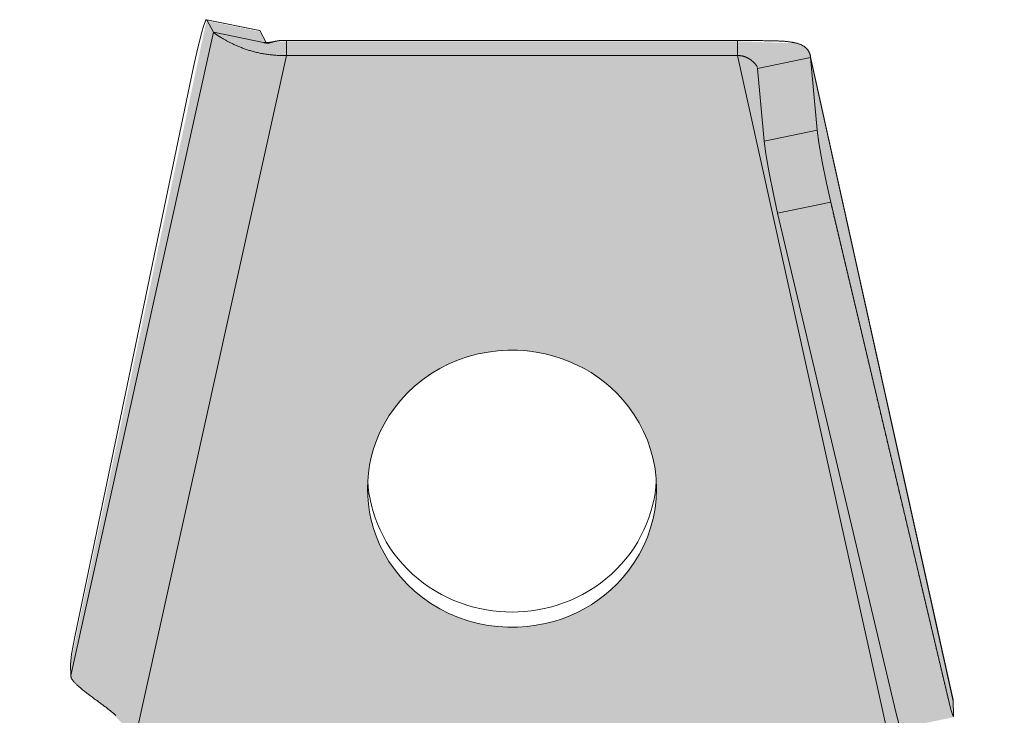
# Model space of a CAD drawing. Units: millimetres. Extents: x -25517 to 42914, y -52366 to -27366.
# Drawn here: x -22324 to -22269, y -30198 to -30159 of the extents above; entities that cross this region are included whole.
import ezdxf

# ---------------------------------------------------------------- set-up
doc = ezdxf.new("R2010")
doc.units = ezdxf.units.MM
doc.header["$LTSCALE"] = 0.01
doc.linetypes.add('AUSGEZOGEN', pattern=[0])
doc.linetypes.add('MegaCAD_LTYPE2', pattern=[2, 1, -1])
for name, color, linetype in [('Conn retino', 8, 'Continuous'), ('Layer20', 7, 'Continuous'), ('Layer22', 7, 'Continuous')]:
    doc.layers.add(name, color=color, linetype=linetype)
doc.layers.add('Connettore Tecnaria', color=7, linetype='Continuous', lineweight=15)

# ---------------------------------------------------------------- blocks, each defined once
blk = doc.blocks.new('*U180')
at = {"layer": 'Conn retino'}
h = blk.add_hatch(color=256, dxfattribs=at)
edge = h.paths.add_edge_path()
edge.add_line((-27.25, 0), (-11.695, -0.008))
edge.add_arc((-11.693, 4.485), 4.493, 269.9711, 307.5289)
edge.add_arc((-11.701, 4.496), 4.507, 307.5289, 344.971)
edge.add_line((-7.348, 3.327), (-6.833, 5.251))
edge.add_arc((-5.867, 4.992), 1, 125.6226, 165, ccw=False)
edge.add_arc((-5.868, 4.994), 0.998, 96.5031, 125.6226, ccw=False)
edge.add_line((-5.981, 5.985), (-5.867, 5.992))
edge.add_line((-5.867, 5.992), (5.867, 5.992))
edge.add_line((5.867, 5.992), (5.949, 5.989))
edge.add_arc((5.916, 5.121), 0.869, 49.8976, 87.8616, ccw=False)
edge.add_arc((5.715, 4.882), 1.182, 22.244, 49.8976, ccw=False)
edge.add_line((6.808, 5.329), (7.348, 3.327))
edge.add_arc((11.715, 4.506), 4.523, 195.0988, 232.4013)
edge.add_arc((11.686, 4.468), 4.475, 232.4013, 269.9866)
edge.add_line((11.685, -0.007), (27.25, -0.007))
edge.add_line((27.25, -0.007), (27.25, 56.41))
edge.add_arc((25.889, 56.41), 1.361, 359.9999, 396.9611)
edge.add_arc((25.727, 56.287), 1.564, 36.9611, 73.2745)
edge.add_line((26.177, 57.785), (26.011, 57.827))
edge.add_line((26.011, 57.827), (23.544, 58.245))
edge.add_arc((24.089, 61.462), 3.263, 220.9246, 260.3956, ccw=False)
edge.add_arc((23.854, 61.258), 2.952, 188.0062, 220.9246, ccw=False)
edge.add_arc((22.203, 61.026), 1.285, 140.3044, 188.0062, ccw=False)
edge.add_arc((20.432, 62.496), 1.016, 320.3044, 340.7405)
edge.add_line((21.391, 62.161), (21.495, 61.898))
edge.add_line((21.495, 61.898), (24.433, 62.506))
edge.add_line((24.433, 62.506), (24.424, 63.347))
edge.add_line((24.424, 63.347), (24.42, 63.389))
edge.add_line((24.42, 63.389), (24.419, 63.398))
edge.add_line((24.419, 63.398), (16.506, 99.13))
edge.add_arc((15.785, 98.97), 0.738, 12.488, 48.4109)
edge.add_arc((15.417, 98.555), 1.293, 48.4109, 88.9378)
edge.add_line((15.441, 99.848), (12.478, 99.944))
edge.add_line((12.478, 99.944), (-12.497, 99.944))
edge.add_line((-12.497, 99.944), (-12.935, 99.92))
edge.add_line((-12.935, 99.92), (-13.601, 99.827))
edge.add_line((-13.601, 99.827), (-13.972, 100.489))
edge.add_line((-13.972, 100.489), (-16.913, 101.089))
edge.add_line((-16.913, 101.089), (-24.428, 65.568))
edge.add_line((-24.428, 65.568), (-24.419, 64.722))
edge.add_line((-24.419, 64.722), (-24.342, 64.537))
edge.add_line((-24.342, 64.537), (-23.773, 63.974))
edge.add_line((-23.773, 63.974), (-22.108, 62.706))
edge.add_line((-22.108, 62.706), (-21.413, 61.995))
edge.add_line((-21.413, 61.995), (-20.939, 60.849))
edge.add_line((-20.939, 60.849), (-21.16, 59.921))
edge.add_line((-21.16, 59.921), (-21.747, 59.192))
edge.add_line((-21.747, 59.192), (-22.473, 58.627))
edge.add_line((-22.473, 58.627), (-23.544, 58.245))
edge.add_line((-23.544, 58.245), (-26.01, 57.827))
edge.add_line((-26.01, 57.827), (-26.617, 57.578))
edge.add_line((-26.617, 57.578), (-26.977, 57.228))
edge.add_line((-26.977, 57.228), (-27.197, 56.767))
edge.add_line((-27.197, 56.767), (-27.25, 56.41))
edge.add_line((-27.25, 56.41), (-27.25, 0))
h.paths.add_polyline_path([(-8, 75.165), (-7.988, 74.743), (-7.95, 74.31), (-7.885, 73.866), (-7.789, 73.415), (-7.663, 72.959), (-7.502, 72.499), (-7.307, 72.04), (-7.077, 71.585), (-6.81, 71.137), (-6.507, 70.699), (-6.169, 70.277), (-5.796, 69.873), (-5.39, 69.492), (-4.953, 69.136), (-4.489, 68.81), (-4, 68.516), (-3.49, 68.257), (-2.964, 68.034), (-2.425, 67.849), (-1.878, 67.702), (-1.327, 67.594), (-0.776, 67.524), (-0.23, 67.491), (0.308, 67.493), (0.834, 67.529), (1.346, 67.597), (1.84, 67.693), (2.316, 67.816), (2.771, 67.963), (3.203, 68.13), (3.613, 68.315), (4, 68.516), (4.375, 68.737), (4.747, 68.985), (5.114, 69.261), (5.474, 69.566), (5.822, 69.9), (6.157, 70.263), (6.473, 70.654), (6.769, 71.073), (7.04, 71.519), (7.284, 71.989), (7.496, 72.482), (7.673, 72.994), (7.815, 73.522), (7.917, 74.062), (7.979, 74.612), (8, 75.165), (7.979, 75.718), (7.917, 76.267), (7.815, 76.808), (7.673, 77.336), (7.496, 77.848), (7.284, 78.34), (7.04, 78.811), (6.769, 79.256), (6.473, 79.676), (6.157, 80.067), (5.822, 80.43), (5.474, 80.764), (5.114, 81.069), (4.747, 81.345), (4.375, 81.593), (4, 81.814), (3.613, 82.015), (3.203, 82.2), (2.771, 82.367), (2.316, 82.514), (1.84, 82.636), (1.346, 82.733), (0.834, 82.8), (0.308, 82.837), (-0.23, 82.839), (-0.776, 82.806), (-1.327, 82.736), (-1.878, 82.628), (-2.425, 82.481), (-2.964, 82.296), (-3.49, 82.073), (-4, 81.814), (-4.489, 81.52), (-4.953, 81.194), (-5.39, 80.838), (-5.796, 80.457), (-6.169, 80.053), (-6.507, 79.63), (-6.81, 79.193), (-7.077, 78.745), (-7.307, 78.29), (-7.502, 77.831), (-7.663, 77.371), (-7.789, 76.915), (-7.885, 76.463), (-7.95, 76.02), (-7.988, 75.587)], flags=16)
h.paths.add_polyline_path([(-8, 31.98), (-7.988, 31.558), (-7.95, 31.125), (-7.885, 30.681), (-7.789, 30.23), (-7.663, 29.773), (-7.502, 29.314), (-7.307, 28.855), (-7.077, 28.4), (-6.81, 27.951), (-6.507, 27.514), (-6.169, 27.092), (-5.796, 26.688), (-5.39, 26.306), (-4.953, 25.951), (-4.489, 25.625), (-4, 25.331), (-3.49, 25.072), (-2.964, 24.849), (-2.425, 24.664), (-1.878, 24.517), (-1.327, 24.409), (-0.776, 24.339), (-0.23, 24.306), (0.308, 24.308), (0.834, 24.344), (1.346, 24.412), (1.84, 24.508), (2.316, 24.631), (2.771, 24.778), (3.203, 24.945), (3.613, 25.13), (4, 25.331), (4.375, 25.552), (4.747, 25.8), (5.114, 26.076), (5.474, 26.381), (5.822, 26.715), (6.157, 27.077), (6.473, 27.469), (6.769, 27.888), (7.04, 28.334), (7.284, 28.804), (7.496, 29.297), (7.673, 29.809), (7.815, 30.337), (7.917, 30.877), (7.979, 31.426), (8, 31.98), (7.979, 32.533), (7.917, 33.082), (7.815, 33.623), (7.673, 34.151), (7.496, 34.663), (7.284, 35.155), (7.04, 35.626), (6.769, 36.071), (6.473, 36.491), (6.157, 36.882), (5.822, 37.245), (5.474, 37.579), (5.114, 37.883), (4.747, 38.16), (4.375, 38.408), (4, 38.629), (3.613, 38.829), (3.203, 39.015), (2.771, 39.182), (2.316, 39.328), (1.84, 39.451), (1.346, 39.548), (0.834, 39.615), (0.308, 39.651), (-0.23, 39.654), (-0.776, 39.621), (-1.327, 39.551), (-1.878, 39.443), (-2.425, 39.296), (-2.964, 39.111), (-3.49, 38.888), (-4, 38.629), (-4.489, 38.335), (-4.953, 38.008), (-5.39, 37.653), (-5.796, 37.272), (-6.169, 36.868), (-6.507, 36.445), (-6.81, 36.008), (-7.077, 35.56), (-7.307, 35.104), (-7.502, 34.645), (-7.663, 34.186), (-7.789, 33.729), (-7.885, 33.278), (-7.95, 32.835), (-7.988, 32.402)], flags=16)
at = {"layer": 'Layer20', "linetype": 'AUSGEZOGEN', "lineweight": 0}
for p, q in [((-13.975, 100.547), (-16.91, 101.145)), ((-16.529, 100.453), (-16.899, 101.136)), ((-13.61, 99.883), (-13.965, 100.537)), ((12.478, 100), (-12.478, 100)), ((12.478, 99.157), (-12.478, 99.157)), ((24.415, 63.478), (16.511, 99.161)), ((16.899, 95.022), (16.529, 99.047)), ((-17.639, 98.445), (-24.195, 66.962)), ((13.965, 94.423), (13.595, 98.448)), ((24.195, 63.317), (17.639, 91.032)), ((21.26, 62.719), (14.704, 90.434)), ((-24.442, 65.42), (-24.424, 64.809)), ((24.424, 63.403), (24.442, 62.63))]:
    blk.add_line(p, q, dxfattribs=at)
for points in [[(-16.899, 101.136), (-16.913, 101.146), (-16.933, 101.131), (-16.958, 101.089), (-16.99, 101.018), (-17.07, 100.789), (-17.17, 100.447), (-17.405, 99.507), (-17.639, 98.445)], [(-12.478, 99.157), (-12.544, 99.157), (-12.609, 99.158), (-12.675, 99.159), (-12.741, 99.16), (-12.807, 99.162), (-12.872, 99.164), (-12.938, 99.167), (-13.003, 99.17), (-13.069, 99.173), (-13.134, 99.178), (-13.199, 99.183), (-13.263, 99.189), (-13.328, 99.195), (-13.392, 99.202), (-13.456, 99.21), (-13.52, 99.218), (-13.584, 99.227), (-13.647, 99.237), (-13.71, 99.247), (-13.772, 99.258), (-13.834, 99.269), (-13.896, 99.281), (-13.958, 99.294), (-14.019, 99.307), (-14.079, 99.321), (-14.139, 99.335), (-14.199, 99.35), (-14.258, 99.365), (-14.316, 99.38), (-14.374, 99.396), (-14.432, 99.413), (-14.488, 99.43), (-14.545, 99.447), (-14.601, 99.465), (-14.656, 99.482), (-14.71, 99.501), (-14.764, 99.519), (-14.818, 99.538), (-14.87, 99.557), (-14.922, 99.576), (-14.974, 99.596), (-15.024, 99.616), (-15.074, 99.636), (-15.124, 99.656), (-15.172, 99.676), (-15.22, 99.696), (-15.267, 99.716), (-15.314, 99.737), (-15.359, 99.758), (-15.404, 99.778), (-15.448, 99.799), (-15.492, 99.819), (-15.534, 99.84), (-15.576, 99.861), (-15.617, 99.881), (-15.657, 99.902), (-15.696, 99.922), (-15.735, 99.942), (-15.772, 99.962), (-15.809, 99.982), (-15.845, 100.002), (-15.88, 100.022), (-15.914, 100.041), (-15.948, 100.06), (-15.98, 100.079), (-16.012, 100.098), (-16.043, 100.116), (-16.072, 100.134), (-16.101, 100.152), (-16.129, 100.169), (-16.156, 100.186), (-16.182, 100.202), (-16.208, 100.219), (-16.232, 100.234), (-16.255, 100.249), (-16.278, 100.264), (-16.299, 100.278), (-16.32, 100.292), (-16.339, 100.305), (-16.358, 100.318), (-16.376, 100.33), (-16.393, 100.342), (-16.409, 100.353), (-16.424, 100.364), (-16.438, 100.374), (-16.452, 100.383), (-16.464, 100.392), (-16.475, 100.4), (-16.485, 100.408), (-16.494, 100.415), (-16.501, 100.422), (-16.508, 100.429), (-16.514, 100.435), (-16.519, 100.441), (-16.524, 100.447), (-16.529, 100.453)], [(-13.965, 100.537), (-13.97, 100.544), (-13.975, 100.547)], [(-13.112, 99.942), (-13.122, 99.94), (-13.131, 99.938), (-13.14, 99.936), (-13.149, 99.934), (-13.158, 99.932), (-13.167, 99.93), (-13.176, 99.928), (-13.185, 99.926), (-13.194, 99.925), (-13.203, 99.923), (-13.212, 99.921), (-13.221, 99.919), (-13.23, 99.918), (-13.239, 99.916), (-13.248, 99.914), (-13.258, 99.913), (-13.267, 99.911), (-13.277, 99.91), (-13.286, 99.908), (-13.296, 99.906), (-13.306, 99.905), (-13.317, 99.903), (-13.327, 99.902), (-13.338, 99.9), (-13.349, 99.899), (-13.359, 99.898), (-13.371, 99.896), (-13.382, 99.895), (-13.393, 99.894), (-13.404, 99.893), (-13.416, 99.891), (-13.428, 99.89), (-13.439, 99.889), (-13.451, 99.888), (-13.463, 99.887), (-13.475, 99.887), (-13.487, 99.886), (-13.5, 99.885), (-13.512, 99.885), (-13.524, 99.884), (-13.536, 99.884), (-13.548, 99.883), (-13.56, 99.883), (-13.572, 99.883), (-13.584, 99.883), (-13.596, 99.883), (-13.607, 99.883), (-13.618, 99.883), (-13.629, 99.883), (-13.639, 99.883), (-13.649, 99.883), (-13.658, 99.884), (-13.667, 99.884), (-13.675, 99.885), (-13.683, 99.885), (-13.69, 99.885), (-13.697, 99.886), (-13.703, 99.886), (-13.709, 99.886), (-13.715, 99.887), (-13.72, 99.887), (-13.725, 99.887), (-13.729, 99.888), (-13.733, 99.888), (-13.737, 99.888), (-13.74, 99.888), (-13.743, 99.889), (-13.746, 99.889), (-13.748, 99.889), (-13.751, 99.889), (-13.753, 99.889), (-13.755, 99.889), (-13.756, 99.889), (-13.757, 99.889), (-13.759, 99.889), (-13.759, 99.889), (-13.76, 99.889), (-13.761, 99.889), (-13.761, 99.888), (-13.761, 99.888)], [(-12.478, 100), (-12.487, 100), (-12.497, 100), (-12.507, 100), (-12.516, 100), (-12.526, 100), (-12.535, 100), (-12.545, 100), (-12.555, 100), (-12.564, 100), (-12.574, 100), (-12.583, 100), (-12.593, 100), (-12.602, 100), (-12.612, 100), (-12.622, 100), (-12.631, 100), (-12.641, 100), (-12.65, 100), (-12.66, 100), (-12.669, 100), (-12.678, 100), (-12.688, 99.999), (-12.697, 99.999), (-12.707, 99.999), (-12.716, 99.998), (-12.725, 99.998), (-12.735, 99.997), (-12.744, 99.997), (-12.753, 99.996), (-12.762, 99.996), (-12.771, 99.995), (-12.781, 99.994), (-12.79, 99.994), (-12.799, 99.993), (-12.808, 99.992), (-12.817, 99.991), (-12.826, 99.99), (-12.835, 99.989), (-12.844, 99.988), (-12.853, 99.988), (-12.861, 99.986), (-12.87, 99.985), (-12.879, 99.984), (-12.888, 99.983), (-12.896, 99.982), (-12.905, 99.981), (-12.914, 99.98), (-12.922, 99.978), (-12.931, 99.977), (-12.939, 99.976), (-12.948, 99.974), (-12.956, 99.973), (-12.965, 99.972), (-12.973, 99.97), (-12.981, 99.969), (-12.99, 99.967), (-12.998, 99.966), (-13.006, 99.964), (-13.014, 99.963), (-13.022, 99.961), (-13.03, 99.96), (-13.038, 99.958), (-13.046, 99.956), (-13.054, 99.955), (-13.062, 99.953), (-13.07, 99.951), (-13.078, 99.95), (-13.085, 99.948), (-13.093, 99.946), (-13.101, 99.945), (-13.108, 99.943), (-13.116, 99.941)], [(16.529, 99.047), (16.527, 99.069), (16.524, 99.09), (16.521, 99.112), (16.517, 99.133), (16.513, 99.155), (16.508, 99.176), (16.503, 99.197), (16.497, 99.217), (16.491, 99.238), (16.484, 99.258), (16.477, 99.278), (16.469, 99.297), (16.461, 99.317), (16.453, 99.336), (16.444, 99.355), (16.434, 99.373), (16.424, 99.392), (16.414, 99.41), (16.403, 99.427), (16.391, 99.445), (16.379, 99.462), (16.367, 99.478), (16.354, 99.495), (16.341, 99.511), (16.327, 99.526), (16.313, 99.541), (16.298, 99.557), (16.283, 99.571), (16.267, 99.586), (16.251, 99.6), (16.234, 99.613), (16.217, 99.627), (16.2, 99.64), (16.182, 99.652), (16.163, 99.665), (16.145, 99.677), (16.125, 99.688), (16.106, 99.7), (16.085, 99.711), (16.065, 99.722), (16.044, 99.733), (16.022, 99.743), (16, 99.753), (15.978, 99.763), (15.955, 99.772), (15.932, 99.782), (15.908, 99.791), (15.884, 99.799), (15.86, 99.808), (15.835, 99.816), (15.809, 99.824), (15.783, 99.831), (15.757, 99.838), (15.73, 99.846), (15.703, 99.852), (15.676, 99.859), (15.648, 99.865), (15.619, 99.872), (15.591, 99.878), (15.561, 99.883), (15.532, 99.889), (15.502, 99.894), (15.471, 99.899), (15.441, 99.904), (15.41, 99.909), (15.378, 99.913), (15.346, 99.918), (15.314, 99.922), (15.281, 99.926), (15.248, 99.929), (15.215, 99.933), (15.181, 99.936), (15.147, 99.94), (15.112, 99.943), (15.078, 99.946), (15.042, 99.948), (15.007, 99.951), (14.971, 99.953), (14.935, 99.956), (14.898, 99.958), (14.861, 99.96), (14.824, 99.962), (14.787, 99.964), (14.749, 99.965), (14.711, 99.967), (14.672, 99.968), (14.633, 99.97), (14.594, 99.971), (14.555, 99.972), (14.515, 99.973), (14.475, 99.974), (14.435, 99.975), (14.395, 99.976), (14.354, 99.977), (14.313, 99.977), (14.272, 99.978), (14.23, 99.979), (14.188, 99.979), (14.146, 99.98), (14.104, 99.98), (14.061, 99.981), (14.019, 99.981), (13.976, 99.982), (13.933, 99.982), (13.889, 99.983), (13.846, 99.983), (13.802, 99.983), (13.758, 99.984), (13.714, 99.984), (13.67, 99.985), (13.625, 99.985), (13.581, 99.986), (13.536, 99.986), (13.491, 99.987), (13.446, 99.987), (13.401, 99.988), (13.355, 99.989), (13.31, 99.989), (13.264, 99.99), (13.218, 99.991), (13.173, 99.991), (13.127, 99.992), (13.081, 99.993), (13.035, 99.994), (12.988, 99.994), (12.942, 99.995), (12.896, 99.996), (12.85, 99.997), (12.803, 99.997), (12.757, 99.998), (12.71, 99.999), (12.664, 99.999), (12.617, 99.999), (12.571, 100), (12.524, 100), (12.478, 100)], [(13.577, 98.519), (13.574, 98.526), (13.571, 98.533), (13.568, 98.539), (13.565, 98.546), (13.561, 98.553), (13.558, 98.56), (13.554, 98.567), (13.55, 98.574), (13.545, 98.581), (13.541, 98.589), (13.536, 98.596), (13.531, 98.603), (13.526, 98.611), (13.521, 98.618), (13.516, 98.626), (13.511, 98.633), (13.505, 98.641), (13.499, 98.649), (13.493, 98.656), (13.487, 98.664), (13.481, 98.672), (13.474, 98.679), (13.468, 98.687), (13.461, 98.695), (13.454, 98.703), (13.448, 98.711), (13.44, 98.719), (13.433, 98.727), (13.426, 98.734), (13.418, 98.742), (13.411, 98.75), (13.403, 98.758), (13.395, 98.766), (13.387, 98.774), (13.379, 98.782), (13.371, 98.79), (13.363, 98.797), (13.354, 98.805), (13.346, 98.813), (13.337, 98.821), (13.328, 98.829), (13.32, 98.836), (13.311, 98.844), (13.301, 98.852), (13.292, 98.86), (13.283, 98.867), (13.274, 98.875), (13.264, 98.882), (13.255, 98.89), (13.245, 98.897), (13.235, 98.905), (13.225, 98.912), (13.215, 98.919), (13.205, 98.927), (13.195, 98.934), (13.185, 98.941), (13.174, 98.948), (13.164, 98.955), (13.153, 98.962), (13.142, 98.969), (13.132, 98.976), (13.121, 98.983), (13.11, 98.989), (13.099, 98.996), (13.088, 99.002), (13.076, 99.009), (13.065, 99.015), (13.054, 99.021), (13.042, 99.027), (13.031, 99.033), (13.019, 99.039), (13.007, 99.045), (12.995, 99.05), (12.983, 99.056), (12.971, 99.061), (12.959, 99.067), (12.947, 99.072), (12.934, 99.077), (12.922, 99.082), (12.909, 99.087), (12.897, 99.091), (12.884, 99.096), (12.872, 99.1), (12.859, 99.104), (12.846, 99.109), (12.833, 99.112), (12.82, 99.116), (12.807, 99.12), (12.794, 99.123), (12.78, 99.126), (12.767, 99.13), (12.754, 99.132), (12.74, 99.135), (12.727, 99.138), (12.713, 99.14), (12.7, 99.142), (12.686, 99.144), (12.672, 99.146), (12.659, 99.148), (12.645, 99.149), (12.631, 99.151), (12.617, 99.152), (12.603, 99.153), (12.589, 99.153), (12.575, 99.154), (12.562, 99.155), (12.548, 99.155), (12.534, 99.156), (12.52, 99.156), (12.506, 99.156), (12.492, 99.156), (12.478, 99.157)], [(13.595, 98.448), (13.594, 98.45), (13.594, 98.451), (13.594, 98.452), (13.594, 98.453), (13.594, 98.454), (13.594, 98.456), (13.593, 98.457), (13.593, 98.458), (13.593, 98.459), (13.593, 98.46), (13.593, 98.462), (13.592, 98.463), (13.592, 98.464), (13.592, 98.465), (13.592, 98.467), (13.592, 98.468), (13.591, 98.469), (13.591, 98.47), (13.591, 98.471), (13.591, 98.473), (13.591, 98.474), (13.59, 98.475), (13.59, 98.476), (13.59, 98.478)], [(16.899, 95.022), (16.99, 94.322), (17.17, 93.269), (17.405, 92.081), (17.639, 91.032)], [(13.965, 94.423), (14.055, 93.723), (14.235, 92.67), (14.471, 91.482), (14.704, 90.434)], [(-7.988, 75.587), (-7.961, 75.255), (-7.919, 74.919), (-7.86, 74.581), (-7.785, 74.24), (-7.692, 73.898), (-7.581, 73.557), (-7.452, 73.217), (-7.305, 72.879), (-7.14, 72.546), (-6.957, 72.217), (-6.756, 71.896), (-6.537, 71.582), (-6.301, 71.278), (-6.049, 70.984), (-5.782, 70.702), (-5.499, 70.432), (-5.203, 70.177), (-4.895, 69.936), (-4.576, 69.711), (-4.246, 69.501), (-3.908, 69.309), (-3.562, 69.134), (-3.211, 68.976), (-2.854, 68.836), (-2.495, 68.714), (-2.134, 68.609), (-1.773, 68.522), (-1.412, 68.452), (-1.054, 68.398), (-0.698, 68.36), (-0.347, 68.338), (0, 68.331), (0.347, 68.338), (0.698, 68.36), (1.054, 68.398), (1.412, 68.452), (1.773, 68.522), (2.134, 68.609), (2.495, 68.714), (2.854, 68.836), (3.211, 68.976), (3.562, 69.134), (3.908, 69.309), (4.246, 69.501), (4.576, 69.711), (4.895, 69.936), (5.203, 70.177), (5.499, 70.432), (5.782, 70.702), (6.049, 70.984), (6.301, 71.278), (6.537, 71.582), (6.756, 71.896), (6.957, 72.217), (7.14, 72.546), (7.305, 72.879), (7.452, 73.217), (7.581, 73.557), (7.692, 73.898), (7.785, 74.24), (7.86, 74.581), (7.919, 74.919), (7.961, 75.255), (7.988, 75.587)], [(-24.195, 66.962), (-24.376, 65.992), (-24.428, 65.624), (-24.442, 65.42)], [(-24.424, 64.809), (-24.421, 64.789), (-24.417, 64.768), (-24.413, 64.748), (-24.408, 64.727), (-24.401, 64.706), (-24.393, 64.684), (-24.383, 64.662), (-24.371, 64.64), (-24.357, 64.617), (-24.342, 64.593), (-24.325, 64.569), (-24.307, 64.545), (-24.288, 64.52), (-24.267, 64.494), (-24.245, 64.468), (-24.221, 64.442), (-24.196, 64.415), (-24.17, 64.387), (-24.142, 64.359), (-24.113, 64.331), (-24.083, 64.301), (-24.051, 64.272), (-24.018, 64.241), (-23.984, 64.21), (-23.948, 64.179), (-23.912, 64.147), (-23.874, 64.114), (-23.834, 64.081), (-23.794, 64.048), (-23.752, 64.014), (-23.71, 63.979), (-23.666, 63.944), (-23.621, 63.909), (-23.576, 63.873), (-23.529, 63.836), (-23.481, 63.8), (-23.432, 63.762), (-23.382, 63.724), (-23.332, 63.686), (-23.28, 63.648), (-23.227, 63.608), (-23.174, 63.569), (-23.119, 63.529), (-23.064, 63.488), (-23.008, 63.447), (-22.95, 63.406), (-22.893, 63.364), (-22.834, 63.321), (-22.775, 63.278), (-22.715, 63.235), (-22.655, 63.191), (-22.595, 63.146), (-22.534, 63.101), (-22.473, 63.055), (-22.412, 63.008), (-22.351, 62.96), (-22.29, 62.912), (-22.229, 62.863), (-22.169, 62.813), (-22.108, 62.763), (-22.048, 62.711), (-21.989, 62.659), (-21.93, 62.606)], [(24.195, 63.317), (24.292, 62.929), (24.376, 62.653), (24.406, 62.579), (24.428, 62.553), (24.439, 62.572), (24.442, 62.63)], [(24.415, 63.478), (24.415, 63.475), (24.416, 63.472), (24.417, 63.469), (24.417, 63.466), (24.418, 63.463), (24.418, 63.46), (24.419, 63.456), (24.419, 63.453), (24.42, 63.45), (24.42, 63.447), (24.421, 63.444), (24.421, 63.441), (24.421, 63.438), (24.422, 63.435), (24.422, 63.432), (24.422, 63.428), (24.423, 63.425), (24.423, 63.422), (24.423, 63.419), (24.423, 63.416), (24.423, 63.413), (24.424, 63.409), (24.424, 63.406), (24.424, 63.403)], [(21.26, 62.719), (21.408, 62.155), (21.462, 62.001), (21.495, 61.954)]]:
    blk.add_lwpolyline(points, dxfattribs=at)
blk.add_lwpolyline([(-8, 75.165), (-7.988, 74.743), (-7.95, 74.31), (-7.885, 73.866), (-7.789, 73.415), (-7.663, 72.959), (-7.502, 72.499), (-7.307, 72.04), (-7.077, 71.585), (-6.81, 71.137), (-6.507, 70.699), (-6.169, 70.277), (-5.796, 69.873), (-5.39, 69.492), (-4.953, 69.136), (-4.489, 68.81), (-4, 68.516), (-3.49, 68.257), (-2.964, 68.034), (-2.425, 67.849), (-1.878, 67.702), (-1.327, 67.594), (-0.776, 67.524), (-0.23, 67.491), (0.308, 67.493), (0.834, 67.529), (1.346, 67.597), (1.84, 67.693), (2.316, 67.816), (2.771, 67.963), (3.203, 68.13), (3.613, 68.315), (4, 68.516), (4.375, 68.737), (4.747, 68.985), (5.114, 69.261), (5.474, 69.566), (5.822, 69.9), (6.157, 70.263), (6.473, 70.654), (6.769, 71.073), (7.04, 71.519), (7.284, 71.989), (7.496, 72.482), (7.673, 72.994), (7.815, 73.522), (7.917, 74.062), (7.979, 74.612), (8, 75.165), (7.979, 75.718), (7.917, 76.267), (7.815, 76.808), (7.673, 77.336), (7.496, 77.848), (7.284, 78.34), (7.04, 78.811), (6.769, 79.256), (6.473, 79.676), (6.157, 80.067), (5.822, 80.43), (5.474, 80.764), (5.114, 81.069), (4.747, 81.345), (4.375, 81.593), (4, 81.814), (3.613, 82.015), (3.203, 82.2), (2.771, 82.367), (2.316, 82.514), (1.84, 82.636), (1.346, 82.733), (0.834, 82.8), (0.308, 82.837), (-0.23, 82.839), (-0.776, 82.806), (-1.327, 82.736), (-1.878, 82.628), (-2.425, 82.481), (-2.964, 82.296), (-3.49, 82.073), (-4, 81.814), (-4.489, 81.52), (-4.953, 81.194), (-5.39, 80.838), (-5.796, 80.457), (-6.169, 80.053), (-6.507, 79.63), (-6.81, 79.193), (-7.077, 78.745), (-7.307, 78.29), (-7.502, 77.831), (-7.663, 77.371), (-7.789, 76.915), (-7.885, 76.463), (-7.95, 76.02), (-7.988, 75.587)], close=True, dxfattribs=at)
at = {"layer": 'Layer22', "linetype": 'AUSGEZOGEN', "lineweight": 0}
for p, q in [((-13.965, 100.537), (-16.899, 101.136)), ((-24.424, 64.809), (-16.529, 100.453)), ((-16.529, 100.453), (-13.755, 99.887)), ((-12.478, 99.157), (-12.478, 100)), ((12.478, 100), (12.478, 99.157)), ((-20.939, 60.957), (-12.478, 99.157)), ((12.478, 99.157), (20.939, 60.957)), ((16.529, 99.047), (13.595, 98.448)), ((24.424, 63.403), (16.529, 99.047)), ((16.899, 95.022), (13.965, 94.423)), ((17.639, 91.032), (14.704, 90.434))]:
    blk.add_line(p, q, dxfattribs=at)
at = {"layer": 'Layer22', "linetype": 'MegaCAD_LTYPE2', "lineweight": 0}
blk.add_line((17.639, 91.032), (24.195, 63.317), dxfattribs=at)
for points in [[(-13.758, 99.886), (-13.756, 99.885), (-13.754, 99.884), (-13.752, 99.884), (-13.749, 99.883), (-13.746, 99.882), (-13.743, 99.881), (-13.74, 99.88), (-13.736, 99.879), (-13.732, 99.877), (-13.728, 99.876), (-13.723, 99.875), (-13.718, 99.874), (-13.713, 99.872), (-13.708, 99.871), (-13.702, 99.87), (-13.696, 99.868), (-13.69, 99.867), (-13.683, 99.865), (-13.677, 99.864), (-13.67, 99.862), (-13.663, 99.861), (-13.655, 99.859), (-13.648, 99.857), (-13.64, 99.856), (-13.631, 99.854), (-13.623, 99.852), (-13.615, 99.85), (-13.606, 99.848), (-13.597, 99.846), (-13.587, 99.844), (-13.578, 99.842), (-13.568, 99.84)], [(-13.116, 99.941), (-13.125, 99.939), (-13.134, 99.937), (-13.143, 99.935), (-13.152, 99.932), (-13.16, 99.93), (-13.169, 99.928), (-13.178, 99.926), (-13.186, 99.924), (-13.195, 99.922), (-13.203, 99.919), (-13.212, 99.917), (-13.22, 99.915), (-13.228, 99.913), (-13.237, 99.911), (-13.245, 99.908), (-13.253, 99.906), (-13.261, 99.904), (-13.269, 99.902), (-13.277, 99.9), (-13.285, 99.898), (-13.292, 99.896), (-13.3, 99.893), (-13.308, 99.891), (-13.315, 99.889), (-13.323, 99.887), (-13.33, 99.885), (-13.337, 99.883), (-13.344, 99.881), (-13.352, 99.879), (-13.359, 99.877), (-13.366, 99.875), (-13.372, 99.873), (-13.379, 99.872), (-13.386, 99.87), (-13.393, 99.868), (-13.399, 99.866), (-13.406, 99.865), (-13.412, 99.863), (-13.418, 99.861), (-13.425, 99.86), (-13.431, 99.858), (-13.437, 99.857), (-13.443, 99.855), (-13.448, 99.854), (-13.454, 99.853), (-13.46, 99.851), (-13.465, 99.85), (-13.471, 99.849), (-13.476, 99.848), (-13.482, 99.847), (-13.487, 99.846), (-13.492, 99.845), (-13.497, 99.844), (-13.502, 99.843), (-13.506, 99.842), (-13.511, 99.842), (-13.516, 99.841), (-13.52, 99.841), (-13.524, 99.84), (-13.529, 99.84), (-13.533, 99.839), (-13.537, 99.839), (-13.541, 99.839), (-13.544, 99.839), (-13.548, 99.839), (-13.551, 99.839), (-13.555, 99.839), (-13.558, 99.839), (-13.561, 99.839), (-13.564, 99.84), (-13.567, 99.84), (-13.57, 99.841), (-13.572, 99.841), (-13.575, 99.842), (-13.577, 99.843), (-13.579, 99.843), (-13.581, 99.844), (-13.583, 99.845), (-13.585, 99.846), (-13.586, 99.847), (-13.588, 99.847), (-13.589, 99.848), (-13.591, 99.849), (-13.592, 99.85), (-13.593, 99.851), (-13.593, 99.852), (-13.594, 99.853), (-13.595, 99.854)], [(16.511, 99.162), (16.512, 99.157), (16.513, 99.152), (16.514, 99.148), (16.515, 99.143), (16.516, 99.138), (16.517, 99.134), (16.518, 99.129), (16.519, 99.124), (16.52, 99.119), (16.52, 99.115), (16.521, 99.11), (16.522, 99.105), (16.523, 99.1), (16.523, 99.095), (16.524, 99.091), (16.525, 99.086), (16.525, 99.081), (16.526, 99.076), (16.527, 99.071), (16.527, 99.066), (16.528, 99.061), (16.528, 99.057), (16.529, 99.052), (16.529, 99.047)]]:
    blk.add_lwpolyline(points, dxfattribs=at)

msp = doc.modelspace()

# ---------------------------------------------------------------- block references
at = {"layer": 'Connettore Tecnaria'}
msp.add_blockref('*U180', (-22296.511, -30260.31), dxfattribs=at)

doc.saveas('drawing.dxf')
